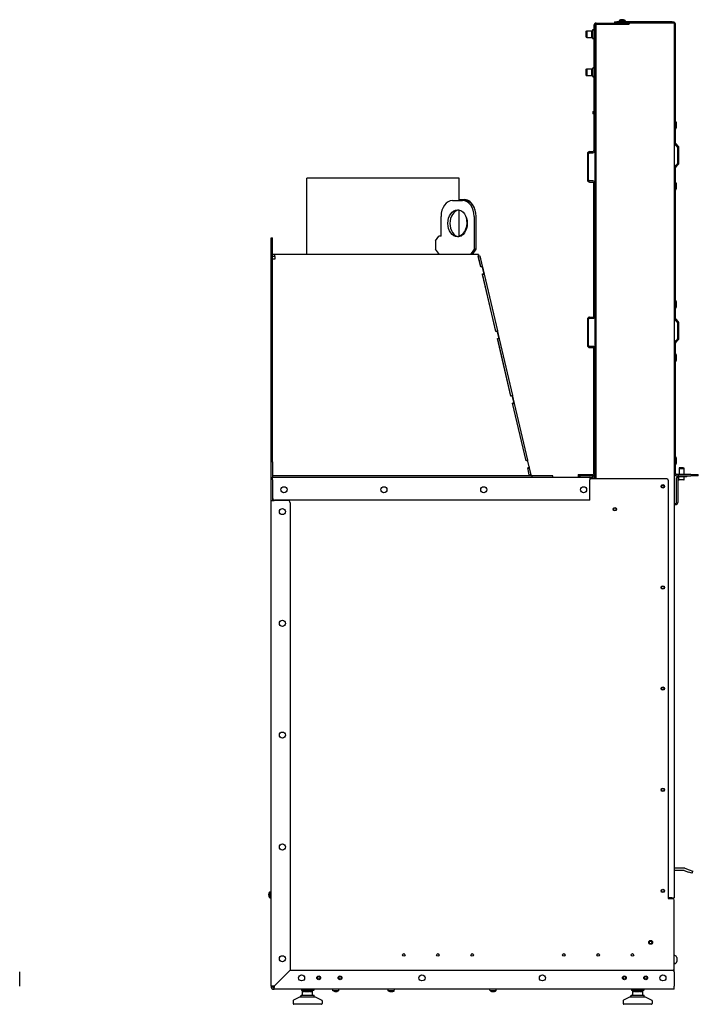
# Model space of a CAD drawing. Units: millimetres. Extents: x -481 to 1303, y 295 to 2268.
# Drawn here: x 413 to 1303, y 977 to 2268 of the extents above; entities that cross this region are included whole.
import ezdxf

# ---------------------------------------------------------------- set-up
doc = ezdxf.new("R2010")
doc.units = ezdxf.units.MM
doc.layers.add('Spigoli visibili(climacalor)', color=7, linetype='Continuous', lineweight=25)

msp = doc.modelspace()

# ---------------------------------------------------------------- linework, layer by layer
at = {"layer": 'Spigoli visibili(climacalor)'}
for p, q in [((1166.2, 2261.2), (1166.2, 2096.8)), ((1167.7, 1666.5), (1167.7, 2262)), ((1167.7, 2262), (1169.2, 2262)), ((1169, 2264), (1171, 2264)), ((1169, 2264), (1169, 2262.5)), ((1171, 2262.5), (1169, 2262.5)), ((1172.6, 2262), (1169.2, 2262)), ((1169.2, 1666.5), (1169.2, 2262)), ((1171, 2264), (1212.2, 2264)), ((1171, 2262.5), (1212.2, 2262.5)), ((1212.7, 2262.5), (1172.6, 2262.5)), ((1172.6, 2262), (1172.6, 2262.5)), ((1193.2, 2265.5), (1193.2, 2264)), ((1193.2, 2265.5), (1196.2, 2265.5)), ((1268.7, 2265.5), (1196.2, 2265.5)), ((1268.7, 2264), (1196.2, 2264)), ((1199.3, 2267.3), (1199.1, 2265.5)), ((1199.3, 2267.3), (1207.2, 2267.3)), ((1201.3, 2268.2), (1201.3, 2268.2)), ((1203.6, 2268.2), (1202.9, 2268.2)), ((1203.6, 2268.5), (1203.5, 2268.2)), ((1207.2, 2267.3), (1207.3, 2265.5)), ((1212.2, 2264), (1212.2, 2262.5)), ((1212.7, 2264), (1212.7, 2262.5)), ((1268.3, 2264), (1212.7, 2264)), ((1268.7, 2265.5), (1271.7, 2265.5)), ((1271.7, 2264), (1268.7, 2264)), ((1271.7, 2264), (1271.7, 2265.5)), ((1271.7, 2264), (1271.7, 1117)), ((1273.2, 2106.7), (1273.2, 2262.7)), ((1156, 2253.6), (1157.1, 2253.9)), ((1156, 2245.4), (1156, 2253.6)), ((1157.1, 2253.9), (1157.1, 2245.1)), ((1157.1, 2253.9), (1163.2, 2253.9)), ((1163.2, 2253.9), (1164.2, 2254.3)), ((1163.2, 2253.9), (1163.2, 2245.1)), ((1164.2, 2251.9), (1164.2, 2254.3)), ((1164.2, 2249.5), (1164.2, 2251.9)), ((1164.2, 2247.1), (1164.2, 2249.5)), ((1164.2, 2244.7), (1164.2, 2247.1)), ((1156, 2245.4), (1157.1, 2245.1)), ((1157.1, 2245.1), (1163.2, 2245.1)), ((1163.2, 2245.1), (1164.2, 2244.7)), ((1156, 2203.6), (1157.1, 2203.9)), ((1156, 2195.4), (1156, 2203.6)), ((1156, 2195.4), (1157.1, 2195.1)), ((1157.1, 2203.9), (1157.1, 2195.1)), ((1157.1, 2203.9), (1163.2, 2203.9)), ((1157.1, 2195.1), (1163.2, 2195.1)), ((1163.2, 2203.9), (1164.2, 2204.3)), ((1163.2, 2203.9), (1163.2, 2195.1)), ((1163.2, 2195.1), (1164.2, 2194.7)), ((1164.2, 2201.9), (1164.2, 2204.3)), ((1164.2, 2199.5), (1164.2, 2201.9)), ((1164.2, 2197.1), (1164.2, 2199.5)), ((1164.2, 2194.7), (1164.2, 2197.1)), ((1165, 2148), (1166.2, 2148)), ((1165, 2148), (1165, 2145)), ((1166.2, 2145), (1165, 2145)), ((1273.3, 2135), (1273.2, 2135)), ((1274.3, 2134), (1274.3, 2126.5)), ((1273.3, 2125.5), (1273.2, 2125.5)), ((1272.5, 2104.7), (1275.8, 2101.4)), ((1273.6, 2105.8), (1276.9, 2102.4)), ((1157.7, 2092.7), (1157.7, 2058.3)), ((1159.2, 2058.3), (1159.2, 2092.7)), ((1160.5, 2095.5), (1164.9, 2095.5)), ((1160.5, 2094), (1164.9, 2094)), ((1276.2, 2080.5), (1276.2, 2100.5)), ((1277.7, 2080.5), (1277.7, 2100.5)), ((1272.5, 2076.3), (1275.8, 2079.6)), ((1273.2, 1876.7), (1273.2, 2074.4)), ((1273.6, 2075.3), (1276.9, 2078.6)), ((989.7, 2060.5), (789.7, 2060.5)), ((789.7, 1960.5), (789.7, 2060.5)), ((989.7, 2031.4), (989.7, 2060.5)), ((1164.9, 2057), (1160.5, 2057)), ((1160.5, 2055.5), (1164.9, 2055.5)), ((1166.2, 1879.8), (1166.2, 2054.2)), ((1273.3, 2055), (1273.2, 2055)), ((1274.3, 2054), (1274.3, 2046.5)), ((1273.3, 2045.5), (1273.2, 2045.5)), ((980.9, 2031.4), (993.9, 2031.4)), ((989.7, 2032.5), (996.5, 2032.5)), ((996.7, 2031.4), (993.9, 2031.4)), ((989.7, 1983.9), (989.7, 2018.8)), ((965.7, 1984.4), (965.7, 2010.4)), ((1009.1, 2010.4), (1009.1, 1967.4)), ((1011.9, 1967.4), (1011.9, 2010.4)), ((742.7, 1982.5), (744.7, 1982.5)), ((742.7, 1688.5), (742.7, 1982.5)), ((744.7, 1688.5), (744.7, 1982.5)), ((958.5, 1978.4), (962.8, 1984.4)), ((958.5, 1978.4), (958.5, 1967.4)), ((965.7, 1984.4), (962.8, 1984.4)), ((963.5, 1960.5), (958.5, 1967.4)), ((1009.1, 1967.4), (1004.2, 1960.5)), ((1006.9, 1960.5), (1011.9, 1967.4)), ((1011.9, 1967.4), (1009.1, 1967.4)), ((747.7, 1960.5), (744.7, 1960.5)), ((744.7, 1958.5), (747.7, 1958.5)), ((747.7, 1954.5), (744.7, 1954.5)), ((747.7, 1957.9), (747.7, 1960.5)), ((1014.6, 1960.5), (747.7, 1960.5)), ((747.7, 1957.9), (747.7, 1954.5)), ((1014.6, 1960.5), (1014.6, 1957.9)), ((1014.7, 1960.5), (1014.6, 1960.5)), ((1014.6, 1958.5), (1014.7, 1958.5)), ((1017.8, 1944.3), (1014.6, 1957.9)), ((1014.7, 1960.5), (1014.7, 1958.5)), ((1014.7, 1958.5), (1016.7, 1959)), ((1017.9, 1944.9), (1014.7, 1958.5)), ((1016.7, 1959), (1019.8, 1945.3)), ((1018.8, 1944.5), (1017.8, 1944.3)), ((1017.9, 1944.9), (1019.8, 1945.3)), ((1018, 1944.4), (1017.9, 1944.9)), ((1020, 1944.6), (1019.4, 1944.5)), ((1019.8, 1945.3), (1020, 1944.6)), ((1020, 1944.6), (1022.3, 1934.7)), ((1021.7, 1936.4), (1020, 1943.8)), ((1020, 1935.1), (1020.9, 1935.3)), ((1037.6, 1859.6), (1020, 1935.1)), ((1020.1, 1934.5), (1020.9, 1934.7)), ((1022.3, 1934.7), (1020.3, 1934.3)), ((1020.3, 1934.3), (1020.3, 1934.5)), ((1037.6, 1860.1), (1020.3, 1934.3)), ((1021.7, 1936.2), (1021.7, 1935.6)), ((1022.3, 1934.7), (1039.6, 1860.5)), ((1273.3, 1900), (1273.2, 1900)), ((1274.3, 1899), (1274.3, 1891.5)), ((1273.3, 1890.5), (1273.2, 1890.5)), ((1157.7, 1875.7), (1157.7, 1841.3)), ((1159.2, 1841.3), (1159.2, 1875.7)), ((1160.5, 1878.5), (1164.9, 1878.5)), ((1160.5, 1877), (1164.9, 1877)), ((1272.5, 1874.7), (1275.8, 1871.4)), ((1273.6, 1875.8), (1276.9, 1872.4)), ((1037.6, 1860.1), (1039.6, 1860.5)), ((1037.7, 1859.6), (1037.6, 1860.1)), ((1038.6, 1859.8), (1037.6, 1859.6)), ((1039.7, 1859.8), (1039.3, 1859.7)), ((1039.6, 1860.5), (1039.7, 1859.8)), ((1039.7, 1859.8), (1042, 1849.9)), ((1276.2, 1850.5), (1276.2, 1870.5)), ((1277.7, 1850.5), (1277.7, 1870.5)), ((1041.5, 1851.7), (1039.8, 1859.1)), ((1039.8, 1850.4), (1040.8, 1850.6)), ((1057.4, 1774.9), (1039.8, 1850.4)), ((1039.9, 1849.8), (1040.8, 1850)), ((1040.1, 1849.5), (1040, 1849.8)), ((1042, 1849.9), (1040.1, 1849.5)), ((1057.4, 1775.3), (1040.1, 1849.5)), ((1041.5, 1851.5), (1041.5, 1850.9)), ((1042, 1849.9), (1059.3, 1775.7)), ((1272.5, 1846.3), (1275.8, 1849.6)), ((1273.6, 1845.3), (1276.9, 1848.6)), ((1164.9, 1840), (1160.5, 1840)), ((1160.5, 1838.5), (1164.9, 1838.5)), ((1166.2, 1673.3), (1166.2, 1837.2)), ((1273.2, 1673.3), (1273.2, 1844.4)), ((1273.3, 1830), (1273.2, 1830)), ((1274.3, 1829), (1274.3, 1821.5)), ((1273.3, 1820.5), (1273.2, 1820.5)), ((1057.4, 1775.3), (1059.3, 1775.7)), ((1057.4, 1774.9), (1057.4, 1775.3)), ((1058.4, 1775.1), (1057.4, 1774.9)), ((1059.5, 1775), (1059.2, 1774.9)), ((1059.3, 1775.7), (1059.5, 1775)), ((1059.5, 1775), (1061.8, 1765.1)), ((1061.3, 1767), (1059.6, 1774.4)), ((1059.6, 1765.7), (1060.6, 1765.9)), ((1077.2, 1690.2), (1059.6, 1765.7)), ((1059.7, 1765.1), (1060.6, 1765.2)), ((1061.8, 1765.1), (1059.8, 1764.7)), ((1061.3, 1766.8), (1061.3, 1766.2)), ((1061.8, 1765.1), (1079, 1690.9)), ((1273.3, 1695), (1273.2, 1695)), ((1274.3, 1694), (1274.3, 1686.5)), ((742.7, 1685.5), (742.7, 1688.5)), ((744.7, 1688.5), (742.7, 1688.5)), ((742.7, 1638), (742.7, 1685.5)), ((744.7, 1688.5), (744.7, 1685.5)), ((744.7, 1685.5), (744.7, 1668.5)), ((1077.2, 1690.5), (1079, 1690.9)), ((1078.2, 1690.4), (1077.2, 1690.2)), ((1079, 1690.9), (1079.2, 1690.2)), ((1079.2, 1690.2), (1079.1, 1690.2)), ((1079.2, 1690.2), (1079.3, 1690)), ((1081.1, 1682.3), (1079.4, 1689.7)), ((1079.4, 1681), (1080.4, 1681.2)), ((1081.5, 1671.8), (1079.4, 1681)), ((1079.5, 1680.4), (1080.4, 1680.5)), ((1081.5, 1680.3), (1079.7, 1679.9)), ((1081.2, 1682.1), (1081.2, 1681.5)), ((1081.2, 1681.9), (1081.5, 1680.3)), ((1081.5, 1680.3), (1083.4, 1672)), ((1273.3, 1685.5), (1273.2, 1685.5)), ((1278.5, 1681.1), (1278.1, 1680.1)), ((1278.1, 1680.1), (1284.4, 1680.1)), ((1278.1, 1680.1), (1278.1, 1672)), ((1278.5, 1681.1), (1283.9, 1681.1)), ((1283.9, 1681.1), (1284.4, 1680.1)), ((1284.4, 1680.1), (1284.4, 1672)), ((1085.3, 1670.5), (744.7, 1670.5)), ((744.7, 1665.2), (744.7, 1668.5)), ((744.7, 1668.5), (1161.1, 1668.5)), ((1081.5, 1671.6), (1083.4, 1672)), ((1081.5, 1670.5), (1081.5, 1671.8)), ((1085.3, 1668.5), (1085.3, 1670.5)), ((1085.3, 1668.5), (1085.3, 1670.5)), ((1112.2, 1670.5), (1085.3, 1670.5)), ((1112.2, 1668.5), (1112.2, 1670.5)), ((1145.7, 1672), (1147.7, 1672)), ((1145.7, 1672), (1145.7, 1670.5)), ((1145.7, 1670.5), (1148.7, 1670.5)), ((1145.7, 1670.5), (1145.7, 1668.5)), ((1147.7, 1672), (1164.9, 1672)), ((1163.8, 1670.5), (1148.7, 1670.5)), ((1161.1, 1668.5), (1161.1, 1665.2)), ((1161.1, 1668.5), (1163.8, 1668.5)), ((1261.7, 1666.5), (1161.1, 1666.5)), ((1163.8, 1670.5), (1164.9, 1670.5)), ((1165.7, 1666.6), (1165.7, 1666.5)), ((1167.7, 1666.5), (1167.7, 1666.6)), ((1293.2, 1672), (1274.5, 1672)), ((1274.5, 1670.5), (1293.2, 1670.5)), ((1274.7, 1635.3), (1274.7, 1667.7)), ((1274.9, 1670.5), (1274.9, 1669)), ((1274.9, 1669), (1275, 1669)), ((1276.2, 1667.7), (1276.2, 1635.3)), ((1286.2, 1669), (1277.5, 1669)), ((1277.7, 1665.4), (1277.7, 1669)), ((1284.7, 1665.4), (1284.7, 1669)), ((1288.2, 1669), (1286.2, 1669)), ((1288.2, 1669), (1288.2, 1670.5)), ((1293.2, 1672), (1303.2, 1672)), ((1303.2, 1670.5), (1293.2, 1670.5)), ((1303.2, 1670.5), (1303.2, 1672)), ((744.7, 1665.2), (744.7, 1641.5)), ((1161.1, 1638.5), (1161.1, 1665.2)), ((1263.7, 1664.5), (1263.7, 1116)), ((1284.3, 1665), (1278.1, 1665)), ((744.7, 1641.5), (744.7, 1638)), ((742.7, 1000.9), (742.7, 1638)), ((742.7, 1638), (746.6, 1638)), ((764.7, 1638), (746.6, 1638)), ((1161.1, 1638.5), (747.7, 1638.5)), ((767.7, 1635), (767.7, 1022.2)), ((1271.7, 1634), (1273.4, 1634)), ((1273.4, 1632.5), (1271.7, 1632.5)), ((1283.8, 1156), (1271.7, 1156)), ((1271.7, 1153), (1283.8, 1153)), ((1284.5, 1152.9), (1290.3, 1150.8)), ((1285.5, 1155.7), (1291.3, 1153.6)), ((1295, 1149.1), (1290.3, 1150.8)), ((1291.3, 1153.6), (1296, 1151.9)), ((1295, 1149.1), (1296, 1151.9)), ((740.9, 1125), (742.7, 1125.1)), ((740.9, 1117.1), (740.9, 1125)), ((740, 1122.9), (740, 1122.9)), ((740, 1121.3), (740, 1120.7)), ((740, 1119.1), (740, 1119.1)), ((740.9, 1117.1), (742.7, 1116.9)), ((1268.3, 1117), (1263.7, 1117)), ((1267.8, 1117), (1263.7, 1117)), ((1263.7, 1116), (1269.7, 1116)), ((1268.3, 1117), (1271.7, 1117)), ((1271.7, 1020), (1271.7, 1114)), ((1272.4, 1041.3), (1271.7, 1041.3)), ((1275, 1038.7), (1275, 1033.3)), ((767.7, 1022.2), (746.6, 1001.1)), ((746.8, 1000.9), (767.8, 1022)), ((767.8, 1022), (1269.7, 1022)), ((1272.4, 1030.8), (1271.7, 1030.8)), ((413, 1000.9), (413, 1020)), ((1271.7, 1020), (1271.7, 1000.9)), ((744.7, 1000.9), (742.7, 1000.9)), ((746.7, 999), (745.6, 999)), ((746.6, 997), (746.6, 999)), ((1271.7, 997), (746.6, 997)), ((782.7, 997), (782.7, 995.8)), ((782.7, 995.8), (798.7, 995.8)), ((783.2, 995.3), (782.7, 995.8)), ((798.2, 995.3), (783.2, 995.3)), ((785.1, 995.3), (784.1, 994.4)), ((784.1, 989.3), (784.1, 994.4)), ((784.1, 994.3), (785.8, 994.3)), ((786.7, 995.3), (786.1, 994.4)), ((786.5, 994.3), (792.1, 994.3)), ((792.4, 995.3), (792.7, 994.4)), ((793.1, 994.3), (797.1, 994.3)), ((796.3, 995.3), (797.3, 994.4)), ((797.3, 989.3), (797.3, 994.4)), ((798.2, 995.3), (798.7, 995.8)), ((798.7, 997), (798.7, 995.8)), ((823.8, 995.2), (823.6, 997)), ((831.7, 995.2), (823.8, 995.2)), ((826.2, 994.3), (826.7, 994.3)), ((828.9, 994.3), (829.3, 994.3)), ((831.7, 995.2), (831.8, 997)), ((896.5, 995.2), (896.4, 997)), ((904.4, 995.2), (896.5, 995.2)), ((898.6, 994.3), (898.6, 994.3)), ((900.2, 994.3), (900.8, 994.3)), ((900.8, 994), (900.8, 994.3)), ((904.4, 995.2), (904.6, 997)), ((1030, 995.2), (1029.9, 997)), ((1037.9, 995.2), (1030, 995.2)), ((1032.1, 994.3), (1032.1, 994.3)), ((1033.7, 994.3), (1034.3, 994.3)), ((1034.3, 994), (1034.3, 994.3)), ((1037.9, 995.2), (1038.1, 997)), ((1215.7, 997), (1215.7, 995.8)), ((1215.7, 995.8), (1231.7, 995.8)), ((1216.2, 995.3), (1215.7, 995.8)), ((1231.2, 995.3), (1216.2, 995.3)), ((1218.1, 995.3), (1217.1, 994.4)), ((1217.1, 989.3), (1217.1, 994.4)), ((1217.1, 994.3), (1218.8, 994.3)), ((1219.7, 995.3), (1219.1, 994.4)), ((1219.5, 994.3), (1225.1, 994.3)), ((1225.4, 995.3), (1225.7, 994.4)), ((1226.1, 994.3), (1230.1, 994.3)), ((1229.3, 995.3), (1230.3, 994.4)), ((1230.3, 989.3), (1230.3, 994.4)), ((1231.2, 995.3), (1231.7, 995.8)), ((1231.7, 997), (1231.7, 995.8)), ((1271.7, 997), (1271.7, 1000.9)), ((771.7, 981.7), (771.7, 978.3)), ((780.7, 987.3), (772.2, 982.6)), ((780.7, 987.3), (800.7, 987.3)), ((782.2, 989.3), (799.2, 989.3)), ((782.2, 987.3), (782.2, 989.3)), ((799.2, 987.3), (799.2, 989.3)), ((800.7, 987.3), (809.2, 982.6)), ((809.7, 981.7), (809.7, 978.3)), ((827.1, 994), (827.1, 994.1)), ((828.3, 994), (828.3, 994.1)), ((1204.7, 981.7), (1204.7, 978.3)), ((1213.7, 987.3), (1205.2, 982.6)), ((1213.7, 987.3), (1233.7, 987.3)), ((1215.2, 989.3), (1232.2, 989.3)), ((1215.2, 987.3), (1215.2, 989.3)), ((1232.2, 987.3), (1232.2, 989.3)), ((1233.7, 987.3), (1242.2, 982.6)), ((1242.7, 981.7), (1242.7, 978.3)), ((808.7, 977.3), (772.7, 977.3)), ((1241.7, 977.3), (1205.7, 977.3))]:
    msp.add_line(p, q, dxfattribs=at)
for centre, radius in [((759.7, 1652), 4), ((890.7, 1652), 4), ((1021.7, 1652), 4), ((1152.7, 1652), 4), ((1256.7, 1656.5), 2.25), ((1256.7, 1656.5), 1.75), ((757.7, 1623.5), 4), ((1193.7, 1626.5), 2.25), ((1193.7, 1626.5), 1.75), ((1256.7, 1523.9), 2.25), ((1256.7, 1523.9), 1.75), ((757.7, 1476.9), 4), ((1256.7, 1391.3), 2.25), ((1256.7, 1391.3), 1.75), ((757.7, 1330.3), 4), ((1256.7, 1258.6), 2.25), ((1256.7, 1258.6), 1.75), ((757.7, 1183.6), 4), ((1256.7, 1126), 2.25), ((1256.7, 1126), 1.75), ((1240.7, 1058.5), 2.5), ((1240.7, 1058.5), 1.75), ((757.7, 1037), 4), ((916.7, 1042), 1.75), ((961.7, 1042), 1.75), ((1006.7, 1042), 1.75), ((1126.7, 1042), 1.75), ((1171.7, 1042), 1.75), ((1216.7, 1042), 1.75), ((782.7, 1012), 4), ((805.2, 1012), 2.5), ((805.2, 1012), 1.75), ((833.2, 1012), 2.5), ((833.2, 1012), 1.75), ((940.7, 1012), 4), ((1098.7, 1012), 4), ((1206.2, 1012), 2.5), ((1206.2, 1012), 1.75), ((1234.2, 1012), 2.5), ((1234.2, 1012), 1.75), ((1256.7, 1012), 4)]:
    msp.add_circle(centre, radius, dxfattribs=at)
for centre, radius, start, end in [((1169, 2261.2), 2.78, 90, 180), ((1169, 2261.2), 1.28, 90, 142.4557), ((1203.2, 2261.5), 7, 106.0452, 124.2932), ((1201.3, 2268.1), 0.132, 90, 106.0452), ((1205.1, 2268.1), 0.132, 73.9548, 89.9143), ((1203.2, 2261.5), 7, 55.7068, 73.9548), ((1270.4, 2262.7), 2.78, 0, 62.585), ((1165.2, 2254.3), 1, 0, 180), ((1165.2, 2244.7), 1, 180, 0), ((1165.2, 2204.3), 1, 0, 180), ((1165.2, 2194.7), 1, 180, 0), ((1273.3, 2134), 0.99, 0, 90), ((1273.3, 2126.5), 0.99, 270, 0), ((1274.5, 2106.7), 2.78, 180, 225), ((1274.5, 2106.7), 1.28, 180, 225), ((1160.5, 2092.7), 2.78, 90, 180), ((1160.5, 2092.7), 1.28, 90, 180), ((1164.9, 2096.8), 2.78, 270, 0), ((1164.9, 2096.8), 1.28, 270, 0), ((1274.9, 2100.5), 1.28, 0, 45), ((1274.9, 2100.5), 2.78, 0, 45), ((1274.9, 2080.5), 1.28, 315, 0), ((1274.9, 2080.5), 2.78, 315, 0), ((1274.5, 2074.4), 2.78, 135, 180), ((1274.5, 2074.4), 1.28, 135, 180), ((1160.5, 2058.3), 2.78, 180, 270), ((1160.5, 2058.3), 1.28, 180, 270), ((1164.9, 2054.2), 2.78, 0, 90), ((1164.9, 2054.2), 1.28, 0, 90), ((1273.3, 2054), 0.99, 0, 90), ((1273.3, 2046.5), 0.99, 270, 0), ((1273.3, 1899), 0.99, 0, 90), ((1273.3, 1891.5), 0.99, 270, 0), ((1160.5, 1875.7), 2.78, 90, 180), ((1160.5, 1875.7), 1.28, 90, 180), ((1164.9, 1879.8), 2.78, 270, 0), ((1164.9, 1879.8), 1.28, 270, 0), ((1274.5, 1876.7), 2.78, 180, 225), ((1274.5, 1876.7), 1.28, 180, 225), ((1274.9, 1870.5), 2.78, 0, 45), ((1274.9, 1870.5), 1.28, 0, 45), ((1274.9, 1850.5), 1.28, 315, 0), ((1274.9, 1850.5), 2.78, 315, 0), ((1160.5, 1841.3), 2.78, 180, 270), ((1160.5, 1841.3), 1.28, 180, 270), ((1164.9, 1837.2), 2.78, 0, 90), ((1164.9, 1837.2), 1.28, 0, 90), ((1274.5, 1844.4), 2.78, 135, 180), ((1274.5, 1844.4), 1.28, 135, 180), ((1273.3, 1829), 0.99, 0, 90), ((1273.3, 1821.5), 0.99, 270, 0), ((1273.3, 1694), 0.99, 0, 90), ((1273.3, 1686.5), 0.99, 270, 0), ((1085.3, 1672.4), 3.92, 195.7282, 209.3272), ((1085.3, 1672.4), 1.92, 193.1028, 270), ((1161.1, 1665.2), 3.3, 23.1998, 90), ((1163.8, 1666.6), 3.92, 0, 90), ((1163.8, 1666.6), 1.92, 0, 90), ((1164.9, 1673.3), 2.78, 270, 0), ((1164.9, 1673.3), 1.28, 270, 0), ((1261.7, 1664.5), 2, 0, 90), ((1274.5, 1673.3), 2.78, 180, 270), ((1274.5, 1673.3), 1.28, 180, 270), ((1277.5, 1667.7), 2.78, 90, 180), ((1277.5, 1667.7), 1.28, 90, 180), ((1278.1, 1665.4), 0.4, 180, 270), ((1284.3, 1665.4), 0.4, 270, 0), ((747.7, 1641.5), 3, 180, 270), ((764.7, 1635), 3, 0, 90), ((1273.4, 1635.3), 1.28, 270, 0), ((1273.4, 1635.3), 2.78, 270, 0), ((1283.8, 1151.1), 4.92, 70, 90), ((1283.8, 1151.1), 1.92, 70, 90), ((746.7, 1121), 7, 145.7068, 163.9548), ((740.1, 1122.9), 0.132, 163.9548, 180), ((746.7, 1121), 7, 196.0452, 214.2932), ((740.1, 1119.1), 0.132, 180, 196.0452), ((1267.8, 1113.1), 3.92, 43.3281, 90), ((1269.7, 1114), 2, 0, 90), ((1272.4, 1038.7), 2.56, 0, 90), ((1272.4, 1033.3), 2.56, 270, 0), ((1269.7, 1020), 2, 0, 90), ((746.6, 1000.9), 3.92, 180, 270), ((746.6, 1000.9), 1.92, 180, 237.9334), ((827.7, 1001), 7, 235.7068, 265.207), ((827.7, 1001), 7, 274.793, 304.2932), ((900.5, 1001), 7, 235.7068, 253.9548), ((898.6, 994.4), 0.132, 253.9548, 270), ((900.5, 1001), 7, 286.0452, 304.2932), ((902.4, 994.4), 0.132, 270.0857, 286.0452), ((1034, 1001), 7, 235.7068, 253.9548), ((1032.1, 994.4), 0.132, 253.9548, 270), ((1034, 1001), 7, 286.0452, 304.2932), ((1035.9, 994.4), 0.132, 270.0857, 286.0452), ((772.7, 981.7), 1, 119.0546, 180), ((808.7, 981.7), 1, 0, 60.9454), ((1205.7, 981.7), 1, 119.0546, 180), ((1241.7, 981.7), 1, 0, 60.9454), ((772.7, 978.3), 1, 180, 270), ((808.7, 978.3), 1, 270, 0), ((1205.7, 978.3), 1, 180, 270), ((1241.7, 978.3), 1, 270, 0)]:
    msp.add_arc(centre, radius, start, end, dxfattribs=at)
for centre, major_axis, ratio, start_param, end_param in [((1203.2, 2261.5), (-6.64, 2.21), 0.995773, 5.119109, 5.308242), ((1203.2, 2261.5), (6.89, 1.23), 0.996072, 1.477228, 1.66908), ((1203.5, 2261.5), (-0.61, 6.97), 0.028978, 6.004333, 6.196184), ((1202.9, 2261.5), (0.61, 6.97), 0.028978, 0.087001, 0.276135), ((1202.9, 2261.5), (0.61, 6.97), 0.015621, 6.008236, 6.200087), ((1203.2, 2261.5), (6.64, 2.21), 0.995773, 0.972226, 1.164077), ((980.9, 2010.4), (0, 21), 0.722758, 0, 1.570796), ((993.9, 2010.4), (0, 21), 0.722758, 4.712389, 6.283185), ((996.5, 2011.5), (0, 21), 0.707107, 5.21604, 6.283185), ((996.7, 2010.4), (0, 21), 0.722758, 4.712389, 6.283185), ((990.2, 2001.4), (0, 17.7), 0.722758, 0.10795, 3.033642), ((987.3, 2002.5), (0, -17.8), 0.707107, 0.193966, 1.968557), ((990.1, 2002.5), (0, -17.7), 0.707107, 6.25058, 6.479649), ((1019, 1943.6), (1, 0), 0.94284, 0.217012, 1.787808), ((1020.7, 1936.2), (1, 0), 0.94284, 4.929401, 6.500197), ((1020.7, 1935.6), (1, 0), 0.94284, 4.929401, 5.444389), ((1038.8, 1858.9), (1, 0), 0.94284, 0.217012, 1.787808), ((1040.5, 1851.5), (1, 0), 0.94284, 4.929401, 6.500197), ((1040.5, 1850.9), (1, 0), 0.94284, 4.929401, 6.283185), ((1058.6, 1774.2), (1, 0), 0.94284, 0.217012, 1.787808), ((1060.3, 1766.8), (1, 0), 0.94284, 4.929401, 6.500197), ((1060.3, 1766.2), (1, 0), 0.94284, 4.929401, 6.283185), ((1078.4, 1689.5), (1, 0), 0.94284, 0.217012, 1.787808), ((1080.2, 1682.1), (1, 0), 0.94284, 4.929401, 6.500197), ((1080.2, 1681.5), (1, 0), 0.94284, 4.929401, 6.283185), ((746.7, 1121), (-0.53, 6.97), 0.996172, 1.217692, 1.409543), ((746.7, 1120.7), (-6.97, 0.61), 0.00668, 0.08505, 0.276901), ((746.7, 1121.3), (-6.97, -0.61), 0.00668, 6.006285, 6.198136), ((746.7, 1121), (0.53, 6.97), 0.996172, 1.732049, 1.9239), ((785.1, 995.3), (-0.989, -0.989), 0.146737, 5.905284, 6.428882), ((786.7, 995.3), (-0.989, -0.989), 0.146737, 0.145697, 0.669296), ((786.7, 995.3), (-0.784, -0.784), 0.791109, 0.145697, 0.669296), ((792.4, 995.3), (-0.784, -0.784), 0.791109, 0.669296, 1.192895), ((792.4, 995.3), (0.929, -0.929), 0.396982, 5.381685, 5.905284), ((796.3, 995.3), (0.929, -0.929), 0.396982, 5.905284, 6.428882), ((796.3, 995.3), (0.989, -0.989), 0.146737, 0.145697, 0.377902), ((827.9, 1001), (-0.82, -6.95), 0.666315, 6.085127, 6.276978), ((827.5, 1001), (0.83, -6.95), 0.676186, 5.926484, 6.118335), ((827.9, 1001), (-0.91, -6.94), 0.74056, 0.181031, 0.372882), ((827.5, 1001), (0.89, -6.94), 0.731557, 6.273636, 6.465487), ((900.5, 1001), (-6.89, 1.23), 0.996072, 1.472513, 1.664364), ((900.5, 1001), (6.64, 2.21), 0.995773, 4.116536, 4.305669), ((900.7, 1001), (-0.61, -6.97), 0.028978, 0.087001, 0.278853), ((900.2, 1001), (0.61, -6.97), 0.028978, 6.007051, 6.196184), ((900.2, 1001), (0.61, -6.97), 0.015621, 0.083098, 0.27495), ((900.4, 1001), (-6.64, 2.21), 0.995773, 1.977516, 2.169367), ((1034, 1001), (-6.89, 1.23), 0.996072, 1.472513, 1.664364), ((1034, 1001), (6.64, 2.21), 0.995773, 4.116536, 4.305669), ((1034.2, 1001), (-0.61, -6.97), 0.028978, 0.087001, 0.278853), ((1033.7, 1001), (0.61, -6.97), 0.028978, 6.007051, 6.196184), ((1033.7, 1001), (0.61, -6.97), 0.015621, 0.083098, 0.27495), ((1033.9, 1001), (-6.64, 2.21), 0.995773, 1.977516, 2.169367), ((1218.1, 995.3), (-0.989, -0.989), 0.146737, 5.905284, 6.428882), ((1219.7, 995.3), (-0.989, -0.989), 0.146737, 0.145697, 0.669296), ((1219.7, 995.3), (-0.784, -0.784), 0.791109, 0.145697, 0.669296), ((1225.4, 995.3), (-0.784, -0.784), 0.791109, 0.669296, 1.192895), ((1225.4, 995.3), (0.929, -0.929), 0.396982, 5.381685, 5.905284), ((1229.3, 995.3), (0.929, -0.929), 0.396982, 5.905284, 6.428882), ((1229.3, 995.3), (0.989, -0.989), 0.146737, 0.145697, 0.377902), ((827.5, 1001), (0.91, -6.94), 0.74056, 6.032135, 6.102154)]:
    msp.add_ellipse(centre, major_axis=major_axis, ratio=ratio, start_param=start_param, end_param=end_param, dxfattribs=at)
msp.add_ellipse((987.4, 2001.4), major_axis=(0, 17.7), ratio=0.722758, dxfattribs=at)
for points, knots in [([(1202.8, 2268.5), (1202.8, 2268.5), (1202.8, 2268.5), (1202.8, 2268.5), (1202.7, 2268.5), (1202.7, 2268.5), (1202.6, 2268.5), (1202.6, 2268.5)], [0.01796186, 0.01796186, 0.01796186, 0.01796186, 0.01942635, 0.01942635, 0.0291411, 0.0291411, 0.03850924, 0.03850924, 0.03850924, 0.03850924]), ([(1202.6, 2268.5), (1202.7, 2268.5), (1202.7, 2268.5), (1202.8, 2268.5), (1202.8, 2268.5), (1202.8, 2268.5), (1202.8, 2268.5), (1202.9, 2268.5), (1202.9, 2268.5), (1202.9, 2268.5)], [0, 0, 0, 0, 0.00971317, 0.00971317, 0.01942635, 0.01942635, 0.0291411, 0.0291411, 0.03850924, 0.03850924, 0.03850924, 0.03850924]), ([(1203.6, 2268.5), (1203.6, 2268.5), (1203.6, 2268.5), (1203.6, 2268.5), (1203.6, 2268.5), (1203.5, 2268.5), (1203.5, 2268.5), (1203.5, 2268.5)], [0.01796186, 0.01796186, 0.01796186, 0.01796186, 0.01942635, 0.01942635, 0.0291411, 0.0291411, 0.03850924, 0.03850924, 0.03850924, 0.03850924]), ([(1203.6, 2268.5), (1203.6, 2268.5), (1203.6, 2268.5), (1203.6, 2268.5), (1203.6, 2268.5), (1203.7, 2268.5), (1203.7, 2268.5), (1203.7, 2268.5), (1203.8, 2268.5), (1203.8, 2268.5)], [0, 0, 0, 0, 0.00971317, 0.00971317, 0.01942635, 0.01942635, 0.0291411, 0.0291411, 0.03850924, 0.03850924, 0.03850924, 0.03850924]), ([(739.7, 1121.3), (739.7, 1121.3), (739.7, 1121.4), (739.7, 1121.4), (739.7, 1121.4), (739.7, 1121.4), (739.7, 1121.5), (739.7, 1121.5), (739.7, 1121.6), (739.7, 1121.6)], [0, 0, 0, 0, 0.00971317, 0.00971317, 0.01942635, 0.01942635, 0.0291411, 0.0291411, 0.03850924, 0.03850924, 0.03850924, 0.03850924]), ([(739.7, 1120.4), (739.7, 1120.5), (739.7, 1120.5), (739.7, 1120.6), (739.7, 1120.6), (739.7, 1120.6), (739.7, 1120.6), (739.7, 1120.7), (739.7, 1120.7), (739.7, 1120.7)], [0, 0, 0, 0, 0.00971317, 0.00971317, 0.01942635, 0.01942635, 0.0291411, 0.0291411, 0.03850924, 0.03850924, 0.03850924, 0.03850924]), ([(746.7, 997.5), (746.7, 997.8), (746.7, 998.2), (746.7, 998.7), (746.7, 999.3), (746.8, 1000.1), (746.8, 1000.9)], [0.3258574, 0.3258574, 0.3258574, 0.3258574, 0.6111144, 0.6111144, 0.6111144, 1, 1, 1, 1]), ([(827.1, 994), (827.1, 994), (827.1, 994), (827.1, 994), (827.1, 994), (827.1, 994), (827.1, 994), (827.1, 994)], [0, 0, 0, 0, 0.00971317, 0.00971317, 0.01942635, 0.01942635, 0.0219112, 0.0219112, 0.0219112, 0.0219112]), ([(827.5, 994), (827.5, 994), (827.6, 994), (827.6, 994), (827.7, 994), (827.7, 994), (827.7, 994), (827.7, 994)], [0, 0, 0, 0, 0.00971317, 0.00971317, 0.01942635, 0.01942635, 0.0219112, 0.0219112, 0.0219112, 0.0219112]), ([(827.9, 994), (827.9, 994), (827.9, 994), (827.8, 994), (827.8, 994), (827.7, 994), (827.7, 994), (827.6, 994), (827.6, 994), (827.6, 994)], [0, 0, 0, 0, 0.00971317, 0.00971317, 0.01942635, 0.01942635, 0.0291411, 0.0291411, 0.03850924, 0.03850924, 0.03850924, 0.03850924]), ([(828.3, 994), (828.3, 994), (828.3, 994), (828.3, 994), (828.3, 994), (828.3, 994), (828.3, 994), (828.4, 994)], [0.01808188, 0.01808188, 0.01808188, 0.01808188, 0.01942635, 0.01942635, 0.0291411, 0.0291411, 0.03850924, 0.03850924, 0.03850924, 0.03850924]), ([(900.1, 994), (900.1, 994), (900.1, 994), (900.1, 994), (900.1, 994), (900, 994), (900, 994), (899.9, 994), (899.9, 994), (899.9, 994)], [0, 0, 0, 0, 0.00971317, 0.00971317, 0.01942635, 0.01942635, 0.0291411, 0.0291411, 0.03850924, 0.03850924, 0.03850924, 0.03850924]), ([(899.9, 994), (899.9, 994), (899.9, 994), (900, 994), (900, 994), (900, 994), (900, 994), (900, 994)], [0, 0, 0, 0, 0.00971317, 0.00971317, 0.01942635, 0.01942635, 0.02055231, 0.02055231, 0.02055231, 0.02055231]), ([(901.1, 994), (901, 994), (901, 994), (900.9, 994), (900.9, 994), (900.9, 994), (900.8, 994), (900.8, 994), (900.8, 994), (900.8, 994)], [0, 0, 0, 0, 0.00971317, 0.00971317, 0.01942635, 0.01942635, 0.0291411, 0.0291411, 0.03850924, 0.03850924, 0.03850924, 0.03850924]), ([(900.8, 994), (900.8, 994), (900.8, 994), (900.8, 994), (900.8, 994), (900.9, 994), (900.9, 994), (900.9, 994)], [0, 0, 0, 0, 0.00971317, 0.00971317, 0.01942635, 0.01942635, 0.02055231, 0.02055231, 0.02055231, 0.02055231]), ([(1033.6, 994), (1033.6, 994), (1033.6, 994), (1033.6, 994), (1033.6, 994), (1033.5, 994), (1033.5, 994), (1033.4, 994), (1033.4, 994), (1033.4, 994)], [0, 0, 0, 0, 0.00971317, 0.00971317, 0.01942635, 0.01942635, 0.0291411, 0.0291411, 0.03850924, 0.03850924, 0.03850924, 0.03850924]), ([(1033.4, 994), (1033.4, 994), (1033.4, 994), (1033.5, 994), (1033.5, 994), (1033.5, 994), (1033.5, 994), (1033.5, 994)], [0, 0, 0, 0, 0.00971317, 0.00971317, 0.01942635, 0.01942635, 0.02055231, 0.02055231, 0.02055231, 0.02055231]), ([(1034.6, 994), (1034.5, 994), (1034.5, 994), (1034.4, 994), (1034.4, 994), (1034.4, 994), (1034.3, 994), (1034.3, 994), (1034.3, 994), (1034.3, 994)], [0, 0, 0, 0, 0.00971317, 0.00971317, 0.01942635, 0.01942635, 0.0291411, 0.0291411, 0.03850924, 0.03850924, 0.03850924, 0.03850924]), ([(1034.3, 994), (1034.3, 994), (1034.3, 994), (1034.3, 994), (1034.3, 994), (1034.4, 994), (1034.4, 994), (1034.4, 994)], [0, 0, 0, 0, 0.00971317, 0.00971317, 0.01942635, 0.01942635, 0.02055231, 0.02055231, 0.02055231, 0.02055231])]:
    msp.add_open_spline(points, degree=3, knots=knots, dxfattribs=at)
for points in [[(1203.6, 2268.2), (1203.6, 2268.2), (1203.6, 2268.2), (1203.6, 2268.2)], [(743.2, 1001), (742.9, 1001), (742.7, 1000.9), (742.7, 1000.9)], [(746.6, 1001.1), (745.2, 1001), (743.9, 1001), (743.2, 1001)], [(744.7, 1000.9), (744.7, 1001), (745.6, 1001), (746.6, 1001.1)], [(746.6, 997), (746.6, 997), (746.7, 997.2), (746.7, 997.5)], [(746.8, 1000.9), (746.7, 1000.2), (746.7, 999.6), (746.7, 999.2)], [(826.2, 994.3), (826.2, 994.3), (826.2, 994.3), (826.2, 994.3)], [(829.3, 994.3), (829.3, 994.3), (829.3, 994.3), (829.3, 994.3)], [(900.8, 994.3), (900.8, 994.3), (900.8, 994.3), (900.8, 994.3)], [(1034.3, 994.3), (1034.3, 994.3), (1034.3, 994.3), (1034.3, 994.3)]]:
    msp.add_open_spline(points, degree=3, dxfattribs=at)

doc.saveas('drawing.dxf')
